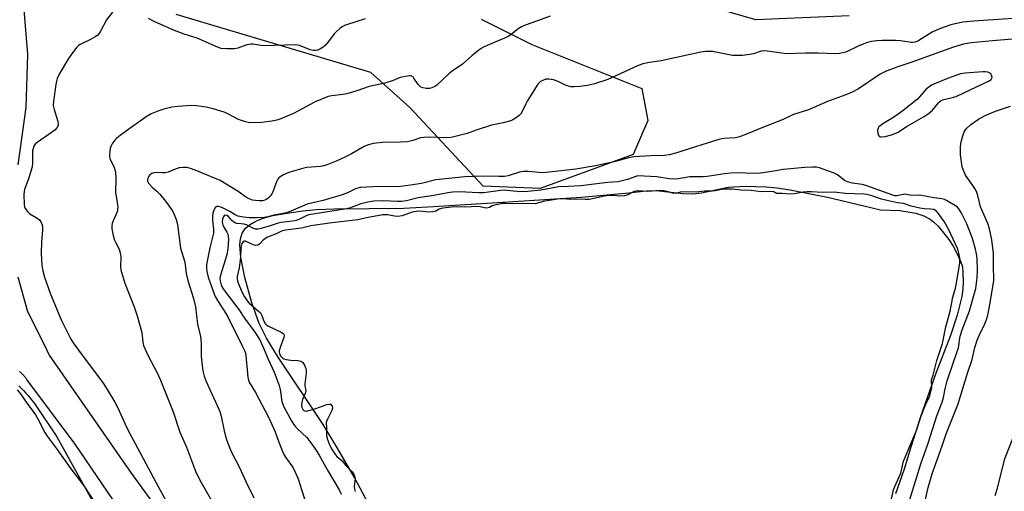
# Model space of a CAD drawing. Units: inches. Extents: x 1243770 to 1249769, y 565452 to 569452.
# Drawn here: x 1247383 to 1247735, y 566039 to 566207 of the extents above; entities that cross this region are included whole.
import ezdxf

# ---------------------------------------------------------------- set-up
doc = ezdxf.new("R2010")
doc.units = ezdxf.units.IN
doc.header["$MEASUREMENT"] = 0
for name, color, linetype in [('HYDRO-Water Body', 4, 'Continuous'), ('NTRL-Farm Land', 3, 'Continuous'), ('NTRL-Trees', 3, 'Continuous'), ('TRANS-Driveway', 251, 'Continuous'), ('Undefined', 1, 'Continuous')]:
    doc.layers.add(name, color=color, linetype=linetype)

msp = doc.modelspace()

# ---------------------------------------------------------------- linework, layer by layer
at = {"layer": 'HYDRO-Water Body'}
msp.add_lwpolyline([(1247507.91, 566034.71), (1247502.84, 566044.09), (1247496.97, 566054.31), (1247491.65, 566063.04), (1247475.31, 566087.37), (1247471.44, 566093.83), (1247468.83, 566099.05), (1247466.2, 566106.44), (1247463.68, 566115.39), (1247462.31, 566122.64), (1247461.93, 566127.07), (1247462.18, 566129.24), (1247462.76, 566131.29), (1247463.98, 566133.1), (1247465.35, 566134.2), (1247467.62, 566135.49), (1247470.25, 566136.59), (1247473.67, 566137.53), (1247478.01, 566138.34), (1247484.37, 566139.21), (1247489.22, 566139.68), (1247495.67, 566139.97), (1247520.45, 566140.2), (1247531.05, 566140.73), (1247553.92, 566142.21), (1247583.96, 566144.08), (1247600.84, 566145.62), (1247607.08, 566146.36), (1247610.65, 566146.51), (1247615.86, 566145.84), (1247620.24, 566145.42), (1247623.61, 566145.32), (1247626.78, 566145.7), (1247636.36, 566147.65), (1247642.56, 566147.99), (1247650, 566147.82), (1247653.67, 566147.46), (1247658.46, 566146.74), (1247671.82, 566144.09), (1247684.84, 566141.04), (1247690.78, 566139.64), (1247697.7, 566139.38), (1247703.42, 566138.43), (1247706.17, 566137.42), (1247708.52, 566136.25), (1247709.74, 566135.36), (1247711.31, 566133.82), (1247715.13, 566129.06), (1247716.75, 566126.57), (1247718.19, 566123.91), (1247719.37, 566121.24), (1247719.99, 566119.23), (1247720.21, 566117.16), (1247720.27, 566113.92), (1247720.13, 566111.39), (1247719.75, 566108.7), (1247718.11, 566102), (1247715.7, 566094.79), (1247710.42, 566080.97), (1247705.04, 566065.77), (1247701.56, 566054.91), (1247699.19, 566047), (1247696.09, 566038.2)], dxfattribs=at)
at = {"layer": 'NTRL-Farm Land'}
msp.add_lwpolyline([(1247382.98, 566076.78), (1247383.81, 566075.98), (1247384.63, 566075.14), (1247385.52, 566074.16), (1247386.25, 566073.31), (1247386.98, 566072.43), (1247388.53, 566070.46), (1247396.54, 566058.61), (1247434.47, 565990.23), (1247495.82, 565868.94), (1247520.09, 565829.83), (1247531.98, 565814.72), (1247574.33, 565755.76), (1247580.84, 565761.36), (1247587.34, 565762.63), (1247596.42, 565759.14), (1247629.26, 565740.82), (1247751.17, 565583.62)], dxfattribs=at)
at = {"layer": 'NTRL-Trees'}
for points in [[(1247679.52, 566208.78), (1247646.19, 566207.39), (1247614.54, 566216.7)], [(1247548.09, 566207.63), (1247566.21, 566198.57), (1247605.46, 566182.87), (1247607.69, 566171.51), (1247602.46, 566159.3), (1247569.23, 566147.22), (1247548.88, 566147.98), (1247522.58, 566176.14), (1247508.69, 566188.64), (1247439.21, 566209.3)]]:
    msp.add_lwpolyline(points, dxfattribs=at)
at = {"layer": 'TRANS-Driveway'}
for points in [[(1247382.65, 566237.31, 0), (1247386.07, 566195.05, 0), (1247385.44, 566176.1, 0), (1247382.65, 566155.59, 0)], [(1247382.65, 566115.73, 0), (1247386.07, 566103.3, 0), (1247391.84, 566091.77, 0), (1247393.84, 566087.76, 0), (1247422.8, 566045.98, 0), (1247464.16, 565989.06, 0), (1247478.46, 565962.02, 0), (1247505.2, 565906.41, 0), (1247524.19, 565864.95, 0), (1247538.49, 565846.61, 0), (1247555.59, 565829.21, 0), (1247568.96, 565818.34, 0), (1247597.25, 565802.49, 0), (1247623.4, 565785.63, 0), (1247642.37, 565771.96, 0), (1247659.78, 565754.87, 0), (1247688.71, 565716.56, 0), (1247724.18, 565664.91, 0), (1247759.52, 565619.96, 0)], [(1247428.21, 566019.15, 0), (1247403.15, 566056.02, 0), (1247385.85, 566079.11, 0), (1247385.67, 566079.34, 0), (1247385.49, 566079.57, 0), (1247385.3, 566079.8, 0), (1247385.11, 566080.02, 0), (1247384.91, 566080.25, 0), (1247384.71, 566080.46, 0), (1247384.51, 566080.68, 0), (1247384.31, 566080.89, 0), (1247384.1, 566081.1, 0), (1247383.88, 566081.3, 0), (1247383.67, 566081.5, 0), (1247383.44, 566081.7, 0), (1247383.22, 566081.89, 0)]]:
    msp.add_polyline3d(points, dxfattribs=at)
at = {"layer": 'Undefined'}
for points, elevation in [([(1247416.38, 566210.14), (1247414.3, 566207.42), (1247412.02, 566203.05), (1247411.55, 566202.34), (1247411.17, 566201.95), (1247410.27, 566201.31), (1247408.55, 566200.33), (1247404.83, 566198.58), (1247404.34, 566198.26), (1247403.72, 566197.66), (1247402.08, 566195.57), (1247400.71, 566193.63), (1247397.43, 566187.94), (1247396.7, 566186.45), (1247396.4, 566185.44), (1247396.2, 566184.26), (1247395.39, 566178.33), (1247395.28, 566176.86), (1247395.54, 566175.43), (1247396.94, 566171.16), (1247397.06, 566170.37), (1247396.98, 566169.69), (1247396.54, 566168.82), (1247395.79, 566168.05), (1247394.66, 566167.17), (1247389.49, 566163.6), (1247388.84, 566163.02), (1247388.37, 566162.33), (1247388.05, 566161.53), (1247387.88, 566160.68), (1247387.88, 566156.33), (1247387.71, 566154.9), (1247386.54, 566150.97), (1247385.03, 566146.85), (1247384.85, 566146), (1247384.78, 566145.15), (1247384.84, 566141.43), (1247385.01, 566140.62), (1247385.25, 566140.12), (1247386.12, 566138.99), (1247386.95, 566138.2), (1247389.21, 566136.89), (1247390.36, 566136), (1247390.87, 566135.34), (1247391.26, 566134.29), (1247391.47, 566133.17), (1247391.48, 566132.3), (1247391.12, 566128.17), (1247390.95, 566124.13), (1247391.19, 566119.78), (1247391.56, 566117.82), (1247392.14, 566115.6), (1247394.3, 566109.55), (1247398.16, 566100.09), (1247401.43, 566093.67), (1247402.4, 566092.13), (1247404.23, 566089.53), (1247413.05, 566077.74), (1247414.51, 566075.54), (1247417.26, 566070.97), (1247418.39, 566068.89), (1247420.91, 566063.17), (1247421.82, 566061.29), (1247432.02, 566042.14), (1247435.61, 566035.69)], 534), ([(1247572.78, 566208.72), (1247568.27, 566207), (1247563.86, 566205.48), (1247562.52, 566204.93), (1247561.33, 566204.18), (1247558.68, 566202.08), (1247557.73, 566201.47), (1247556.41, 566200.85), (1247550.21, 566198.26), (1247548.89, 566197.63), (1247547.89, 566197.03), (1247544.8, 566194.49), (1247541.5, 566191.56), (1247537.71, 566189.02), (1247536.59, 566188.17), (1247532.29, 566184.07), (1247531.58, 566183.58), (1247530.51, 566183.11), (1247529.65, 566182.93), (1247528.5, 566182.92), (1247527.36, 566183.08), (1247526.62, 566183.39), (1247525.64, 566184.31), (1247524.1, 566186.62), (1247523.77, 566187), (1247523.38, 566187.28), (1247522.92, 566187.39), (1247522.41, 566187.39), (1247520.49, 566187.09), (1247519.13, 566186.75), (1247516.67, 566185.77), (1247513.68, 566184.82), (1247512.03, 566184.37), (1247508.06, 566183.54), (1247503.66, 566182.09), (1247500.09, 566181.02), (1247498.67, 566180.73), (1247494.81, 566180.31), (1247493.5, 566179.98), (1247488.85, 566178.13), (1247481.03, 566173.99), (1247476.5, 566172.04), (1247475.11, 566171.58), (1247473.38, 566171.17), (1247469.68, 566170.77), (1247465.89, 566170.68), (1247465.02, 566170.75), (1247463.91, 566171), (1247461.49, 566171.85), (1247457.59, 566173.89), (1247456.27, 566174.49), (1247452.39, 566175.67), (1247449.86, 566176.2), (1247446.43, 566176.73), (1247444.69, 566176.86), (1247439.94, 566176.46), (1247437.58, 566176.18), (1247434.72, 566175.46), (1247432.61, 566174.79), (1247430.28, 566173.79), (1247428.4, 566172.75), (1247421.39, 566167.81), (1247418.65, 566165.75), (1247417.76, 566164.95), (1247417.18, 566164.3), (1247416.31, 566163.13), (1247415.9, 566162.38), (1247415.65, 566161.58), (1247415.45, 566160.48), (1247415.32, 566159.36), (1247415.33, 566158.55), (1247415.63, 566157.55), (1247416.86, 566155.09), (1247417.47, 566153.13), (1247417.61, 566150.84), (1247417.55, 566145.53), (1247417.69, 566144.41), (1247418.15, 566142.26), (1247418.32, 566140.56), (1247418.27, 566139.72), (1247418.05, 566138.91), (1247416.68, 566135.72), (1247416.31, 566134.67), (1247416.16, 566133.9), (1247416.24, 566132.76), (1247416.71, 566130.48), (1247417.15, 566128.79), (1247417.48, 566128), (1247418.79, 566125.52), (1247419.2, 566124.2), (1247419.35, 566122.8), (1247419.23, 566119.06), (1247419.49, 566117.65), (1247420.83, 566113.48), (1247424.17, 566104.99), (1247425.22, 566101.8), (1247426.87, 566095.83), (1247427.06, 566094.67), (1247427.29, 566092.33), (1247427.53, 566091.21), (1247427.95, 566090.12), (1247429.22, 566087.46), (1247432.44, 566081.38), (1247433.61, 566078.84), (1247438.09, 566067.47), (1247440.49, 566060.27), (1247442.82, 566054.92), (1247446.12, 566046.34), (1247446.89, 566044.54), (1247447.92, 566042.56), (1247455.69, 566028.95)], 532), ([(1247739.85, 566208.03), (1247724.08, 566206.94), (1247720.22, 566206.52), (1247718.46, 566206.25), (1247715.92, 566205.58), (1247713.45, 566204.76), (1247711.57, 566204.03), (1247709.26, 566202.93), (1247704.5, 566200.06), (1247703.73, 566199.66), (1247702.98, 566199.41), (1247702.24, 566199.31), (1247701.66, 566199.33), (1247697.85, 566199.93), (1247696.07, 566200.03), (1247691.34, 566200.01), (1247689.45, 566199.87), (1247687.51, 566199.61), (1247686.14, 566199.34), (1247684.82, 566198.86), (1247682.74, 566197.96), (1247678.34, 566195.87), (1247676.06, 566195.32), (1247674.73, 566195.24), (1247668.43, 566195.5), (1247664, 566195.54), (1247657.13, 566195.26), (1247655.36, 566195.44), (1247650.36, 566196.24), (1247648.89, 566196.34), (1247648.09, 566196.22), (1247645.36, 566195.31), (1247643.94, 566194.96), (1247641.46, 566194.69), (1247639.24, 566194.63), (1247637.83, 566194.7), (1247636.7, 566194.86), (1247630.8, 566196.06), (1247629.67, 566196.14), (1247628.26, 566196.09), (1247626.56, 566195.81), (1247612.46, 566192.74), (1247608.26, 566192.13), (1247605.82, 566191.65), (1247603.97, 566190.95), (1247593.31, 566186.07), (1247588.65, 566184.49), (1247586.15, 566183.94), (1247583.31, 566183.58), (1247581.31, 566183.47), (1247580.19, 566183.51), (1247579.36, 566183.67), (1247578.28, 566184.02), (1247575.56, 566185.34), (1247573.9, 566185.97), (1247572.25, 566186.24), (1247571.16, 566186.16), (1247570.35, 566185.88), (1247569.35, 566185.35), (1247568.9, 566185.01), (1247568.33, 566184.37), (1247564.58, 566178.41), (1247564.02, 566177.37), (1247562.93, 566174.95), (1247562.23, 566173.84), (1247561.64, 566173.25), (1247560.72, 566172.55), (1247559.48, 566171.75), (1247558.71, 566171.37), (1247556, 566170.58), (1247551.84, 566169.84), (1247546.28, 566168.01), (1247543.15, 566166.86), (1247537.42, 566165.44), (1247535.98, 566165.32), (1247529.62, 566165.47), (1247527.6, 566165.43), (1247526.5, 566165.23), (1247523.66, 566164.31), (1247521.78, 566163.9), (1247519.13, 566163.75), (1247512.81, 566163.61), (1247509.55, 566163.23), (1247507.83, 566162.84), (1247506.33, 566162.22), (1247501.76, 566159.57), (1247499.47, 566158.39), (1247496.36, 566156.91), (1247493.3, 566155.72), (1247491.88, 566155.28), (1247490.75, 566155.07), (1247485.9, 566154.67), (1247484.78, 566154.48), (1247479.79, 566153.04), (1247478.77, 566152.66), (1247477.49, 566152.04), (1247476.29, 566151.33), (1247475.87, 566150.99), (1247475.52, 566150.58), (1247475.02, 566149.56), (1247473.71, 566146.02), (1247473.35, 566145.27), (1247472.91, 566144.57), (1247472.32, 566143.98), (1247471.39, 566143.33), (1247470.88, 566143.08), (1247470.06, 566142.86), (1247468.94, 566142.78), (1247467.51, 566142.9), (1247466.39, 566143.09), (1247465.3, 566143.46), (1247464.29, 566144.01), (1247461.34, 566146.19), (1247454.83, 566150.06), (1247446.55, 566153.52), (1247444.68, 566154.21), (1247443.1, 566154.64), (1247441.69, 566154.75), (1247440.23, 566154.57), (1247439.15, 566154.22), (1247436.26, 566153.04), (1247435.19, 566152.76), (1247434.02, 566152.74), (1247432.15, 566152.93), (1247431.19, 566152.82), (1247430.43, 566152.5), (1247429.77, 566152.03), (1247429.42, 566151.61), (1247429.07, 566150.87), (1247428.94, 566150.34), (1247428.95, 566149.83), (1247429.26, 566149.13), (1247430.57, 566147.62), (1247432.25, 566146.2), (1247433.28, 566145.22), (1247435.4, 566142.63), (1247437.83, 566139.18), (1247438.46, 566137.94), (1247439.19, 566136.15), (1247439.43, 566135.34), (1247439.63, 566134.2), (1247440.7, 566125.87), (1247442.24, 566120.89), (1247442.79, 566116.88), (1247443.32, 566114.37), (1247445.41, 566107.99), (1247446.09, 566104.94), (1247446.79, 566098.78), (1247447.81, 566094.36), (1247448.03, 566093.08), (1247448.11, 566091.94), (1247448.12, 566087.51), (1247448.19, 566086.06), (1247448.68, 566082.11), (1247449.16, 566080.24), (1247449.9, 566078.37), (1247453.83, 566069.79), (1247454.71, 566067.59), (1247455.23, 566065.91), (1247456.31, 566060.79), (1247457, 566057.99), (1247457.6, 566056.35), (1247458.87, 566053.41), (1247461.78, 566047.67), (1247464.2, 566042.39), (1247466.93, 566036.8)], 530), ([(1247506.71, 566207.74), (1247500.05, 566205.64), (1247499.24, 566205.33), (1247498.49, 566204.94), (1247497.6, 566204.27), (1247496.35, 566203.15), (1247495.59, 566202.33), (1247493.58, 566199.62), (1247492.46, 566198.36), (1247491.65, 566197.6), (1247490.5, 566196.91), (1247489.75, 566196.61), (1247488.98, 566196.43), (1247488.16, 566196.43), (1247487.05, 566196.64), (1247483.26, 566198.18), (1247482.49, 566198.38), (1247481.66, 566198.46), (1247470.61, 566198.15), (1247469.44, 566198.22), (1247466.6, 566198.71), (1247465.79, 566198.73), (1247464.46, 566198.49), (1247461.25, 566197.27), (1247460.16, 566197), (1247457.25, 566196.99), (1247455.23, 566197.19), (1247453.89, 566197.67), (1247446.7, 566200.88), (1247442.07, 566202.3), (1247438, 566203.76), (1247431.34, 566206.74), (1247429.3, 566207.86)], 534), ([(1247740.75, 566200.72), (1247730.73, 566199.93), (1247723.26, 566199.17), (1247720.36, 566198.65), (1247716.87, 566197.65), (1247701.96, 566192.27), (1247696.61, 566190.5), (1247692.58, 566189), (1247690.65, 566187.95), (1247682.85, 566182.75), (1247680.59, 566181.52), (1247678.4, 566180.62), (1247671.76, 566178.2), (1247665.04, 566175.32), (1247659.68, 566173.57), (1247655.98, 566171.78), (1247648.9, 566169.12), (1247642.93, 566166.58), (1247640.39, 566165.69), (1247638.96, 566165.3), (1247634.82, 566165.05), (1247632.97, 566164.74), (1247628.81, 566163.32), (1247622.81, 566161.52), (1247618, 566159.92), (1247615.31, 566159.22), (1247613.52, 566158.96), (1247608.68, 566158.86), (1247602.62, 566158.5), (1247600.79, 566158.13), (1247596.12, 566156.84), (1247589, 566155.31), (1247581.92, 566154.14), (1247573.53, 566153.09), (1247570.05, 566152.81), (1247564.91, 566153.25), (1247563.19, 566153.26), (1247561.82, 566152.97), (1247557.77, 566151.77), (1247556.44, 566151.52), (1247554.44, 566151.43), (1247549.12, 566151.59), (1247542.31, 566151.42), (1247531.89, 566150.27), (1247526.85, 566149.04), (1247522.85, 566148.36), (1247519.35, 566147.91), (1247516.76, 566147.77), (1247511.89, 566147.87), (1247504.9, 566147.5), (1247504.08, 566147.33), (1247503.28, 566147.06), (1247500.31, 566145.62), (1247498.47, 566144.95), (1247491.68, 566142.88), (1247485.99, 566141.63), (1247481.01, 566139.42), (1247478.95, 566138.63), (1247477.43, 566138.26), (1247474.11, 566137.69), (1247472.05, 566137.15), (1247470.62, 566136.89), (1247467.93, 566136.75), (1247465.24, 566136.74), (1247463.2, 566136.99), (1247461.21, 566137.37), (1247460.21, 566137.75), (1247458.32, 566138.95), (1247455.94, 566140.23), (1247455.14, 566140.59), (1247454.34, 566140.82), (1247453.66, 566140.77), (1247453.27, 566140.58), (1247452.96, 566140.22), (1247452.61, 566139.52), (1247452.28, 566138.45), (1247452.11, 566137.34), (1247452.17, 566135.93), (1247452.52, 566132.58), (1247452.46, 566131.21), (1247452.18, 566129.81), (1247451.19, 566126.09), (1247450.19, 566121.26), (1247449.99, 566119.97), (1247449.99, 566118.79), (1247450.1, 566117.62), (1247450.64, 566115.61), (1247452.48, 566110.24), (1247453.12, 566108.66), (1247454.14, 566106.91), (1247456.96, 566102.6), (1247457.68, 566101.38), (1247462.91, 566090.87), (1247463.57, 566089.38), (1247463.89, 566088.41), (1247464.05, 566087.59), (1247464.82, 566079.87), (1247465.03, 566078.79), (1247465.29, 566078.07), (1247467.46, 566074.38), (1247472.19, 566065.65), (1247474.56, 566060.32), (1247475.85, 566056.72), (1247477.54, 566052.57), (1247478.28, 566051.32), (1247480.92, 566047.54), (1247481.72, 566046.02), (1247482.71, 566043.56), (1247485.31, 566035.26)], 528), ([(1247706.36, 566034.25), (1247707.77, 566040.51), (1247709.24, 566045.43), (1247712.9, 566055.73), (1247714.22, 566059.68), (1247718.47, 566070.34), (1247721.79, 566081.3), (1247723.47, 566086.15), (1247724.46, 566090.47), (1247725.27, 566093.08), (1247725.94, 566094.75), (1247727.96, 566098.89), (1247728.81, 566101.08), (1247729.35, 566103.24), (1247729.86, 566105.83), (1247731.2, 566114.29), (1247731.28, 566115.73), (1247731.1, 566118.58), (1247731.12, 566124.06), (1247730.57, 566128.91), (1247729.74, 566132.8), (1247729.08, 566134.67), (1247726.47, 566140.69), (1247726.07, 566142.15), (1247725.54, 566144.73), (1247725.18, 566145.83), (1247724.66, 566146.84), (1247723.75, 566148.3), (1247721.08, 566151.96), (1247720.36, 566153.58), (1247719.96, 566154.98), (1247719.34, 566159.24), (1247719.29, 566160.38), (1247719.34, 566161.8), (1247719.45, 566163.23), (1247719.63, 566164.36), (1247720.14, 566166.04), (1247720.66, 566167.4), (1247721.08, 566168.13), (1247721.59, 566168.75), (1247723, 566170.04), (1247725.7, 566171.97), (1247728.11, 566173.26), (1247731.77, 566174.82), (1247737.15, 566176.61)], 528), ([(1247699.85, 566031.56), (1247705.13, 566048.92), (1247707.82, 566056.28), (1247710.91, 566066.11), (1247712.82, 566070.94), (1247713.24, 566072.6), (1247713.86, 566075.75), (1247714.6, 566078.6), (1247716.65, 566084.88), (1247718.06, 566088.69), (1247718.57, 566090.31), (1247718.75, 566091.14), (1247719.03, 566093.75), (1247719.29, 566094.86), (1247719.94, 566096.8), (1247722.52, 566103.61), (1247724.38, 566109.85), (1247724.78, 566111.52), (1247725.3, 566115.33), (1247725.38, 566117.94), (1247725.22, 566122.24), (1247725, 566123.91), (1247724.69, 566125.57), (1247723.6, 566129.42), (1247721.6, 566134.57), (1247719.57, 566138.63), (1247718.74, 566139.92), (1247718.12, 566140.61), (1247714.37, 566142.9), (1247713.57, 566143.27), (1247712.68, 566143.51), (1247709.83, 566143.83), (1247704.85, 566144.79), (1247701.82, 566144.7), (1247700.19, 566145.07), (1247699.57, 566145.14), (1247696.6, 566144.64), (1247695.93, 566144.64), (1247695.13, 566144.8), (1247685.55, 566148.31), (1247684.15, 566148.59), (1247680.77, 566149.05), (1247678.92, 566149.54), (1247677.93, 566150), (1247675.4, 566152.04), (1247674.15, 566152.73), (1247668.98, 566154.53), (1247667.88, 566154.76), (1247666.52, 566154.86), (1247663.7, 566154.71), (1247655.95, 566154), (1247651.18, 566153.09), (1247647.83, 566152.62), (1247645.77, 566152.59), (1247639.58, 566152.78), (1247637.26, 566152.67), (1247634.97, 566152.46), (1247628.83, 566151.48), (1247627.46, 566151.39), (1247622.6, 566151.37), (1247618.58, 566150.67), (1247617.14, 566150.51), (1247615.25, 566150.62), (1247610.8, 566151.32), (1247604.08, 566151.67), (1247603.31, 566151.51), (1247600.33, 566150.41), (1247597, 566149.61), (1247593.22, 566149.39), (1247586.57, 566148.48), (1247583.78, 566148.19), (1247579.23, 566147.9), (1247575.72, 566147.81), (1247569.44, 566146.57), (1247564.78, 566146.13), (1247561.92, 566146.06), (1247556.34, 566146.61), (1247555.03, 566146.51), (1247550.75, 566145.84), (1247548.98, 566145.69), (1247547.22, 566145.7), (1247540.22, 566146.02), (1247537.92, 566145.91), (1247536.19, 566145.65), (1247531.21, 566144.71), (1247525.64, 566143.83), (1247521.4, 566142.84), (1247519.63, 566142.53), (1247518.19, 566142.51), (1247513.23, 566142.8), (1247509.75, 566142.63), (1247507.63, 566142.38), (1247505.09, 566141.73), (1247501.04, 566140.24), (1247499.4, 566139.81), (1247486.56, 566137.76), (1247485.56, 566137.42), (1247482.95, 566136.17), (1247482, 566135.81), (1247480.67, 566135.54), (1247476.72, 566135.06), (1247475.6, 566134.85), (1247472.39, 566133.71), (1247469.54, 566132.92), (1247468.4, 566132.7), (1247467.55, 566132.73), (1247466.74, 566132.96), (1247464.5, 566134.06), (1247463.48, 566134.45), (1247462.44, 566134.65), (1247460.83, 566134.77), (1247460.08, 566134.98), (1247459.62, 566135.26), (1247459.01, 566135.79), (1247457.85, 566137.24), (1247457.25, 566137.57), (1247456.65, 566137.64), (1247456.32, 566137.48), (1247455.97, 566136.92), (1247455.74, 566136.2), (1247455.63, 566135.17), (1247455.8, 566134.21), (1247456.27, 566133.16), (1247457.28, 566131.58), (1247457.61, 566130.92), (1247457.78, 566130.25), (1247457.84, 566129.13), (1247457.59, 566125.52), (1247457.29, 566123.63), (1247456.83, 566121.95), (1247455.43, 566117.88), (1247454.88, 566115.76), (1247454.8, 566114.98), (1247454.84, 566114.21), (1247455.22, 566112.85), (1247455.72, 566111.81), (1247456.53, 566110.57), (1247461.56, 566104.05), (1247463.58, 566100.98), (1247467.31, 566095.9), (1247469, 566093.18), (1247470.52, 566090.02), (1247472.05, 566086.26), (1247474.15, 566081.61), (1247475.63, 566077.89), (1247475.96, 566076.89), (1247476.28, 566075.48), (1247476.93, 566071.24), (1247477.22, 566070.26), (1247477.55, 566069.51), (1247480.54, 566064.06), (1247481.42, 566062.67), (1247482.34, 566061.62), (1247485.82, 566058.37), (1247487.3, 566056.51), (1247488.83, 566054.35), (1247490.3, 566052), (1247493.27, 566046.68), (1247497.34, 566039.7), (1247498.15, 566038.15)], 526), ([(1247694.41, 566035.37), (1247695.4, 566039.63), (1247695.85, 566040.87), (1247697.47, 566044.27), (1247697.99, 566045.61), (1247698.31, 566046.7), (1247698.67, 566048.89), (1247698.94, 566049.86), (1247703.27, 566059.97), (1247703.73, 566061.2), (1247705.23, 566066.03), (1247706.87, 566070.06), (1247708.25, 566072.93), (1247709.06, 566076.17), (1247709.07, 566076.81), (1247708.94, 566078.25), (1247709, 566078.92), (1247709.56, 566080.65), (1247710.86, 566085.87), (1247712.87, 566091.88), (1247714.12, 566097.79), (1247715.69, 566103.46), (1247716.56, 566108.42), (1247717.54, 566111.68), (1247717.81, 566112.82), (1247719.03, 566120.53), (1247719.1, 566121.41), (1247719.03, 566122.44), (1247718.75, 566124.1), (1247718.38, 566125.59), (1247715.04, 566132.71), (1247713.55, 566135.43), (1247711.39, 566138.45), (1247710.74, 566139.11), (1247709.75, 566139.65), (1247708.62, 566139.85), (1247706.37, 566139.95), (1247704.81, 566140.22), (1247701.7, 566140.93), (1247698.97, 566141.84), (1247696.85, 566142.03), (1247693.62, 566142.75), (1247691.16, 566143.41), (1247687.28, 566144.7), (1247685.83, 566145.03), (1247684.79, 566145.17), (1247678.13, 566145.45), (1247674.19, 566145.87), (1247670.04, 566145.73), (1247666.13, 566145.99), (1247664.53, 566146.03), (1247663.07, 566145.92), (1247660.05, 566145.26), (1247658.43, 566145.2), (1247655.65, 566145.46), (1247653.63, 566145.44), (1247653.31, 566145.53), (1247652.6, 566146), (1247651.95, 566146.16), (1247648.14, 566146.05), (1247644.57, 566146.52), (1247640.86, 566146.66), (1247637.83, 566146.96), (1247636.37, 566147.02), (1247634.6, 566146.92), (1247631.7, 566146.39), (1247630.68, 566146.27), (1247627.85, 566146.21), (1247624.93, 566145.94), (1247620, 566145.98), (1247619.2, 566145.87), (1247618.13, 566145.52), (1247617.41, 566145.43), (1247616.42, 566145.51), (1247614.56, 566146.16), (1247613.33, 566146.32), (1247610.82, 566146.38), (1247607.5, 566146.18), (1247603.99, 566146.38), (1247603.41, 566146.3), (1247602.75, 566146.09), (1247600.47, 566144.98), (1247599.32, 566144.63), (1247597.73, 566144.5), (1247595.27, 566144.76), (1247593.81, 566144.68), (1247592.17, 566144.43), (1247588.37, 566143.58), (1247586.7, 566143.33), (1247585.24, 566143.28), (1247582.12, 566143.38), (1247579.93, 566143.32), (1247577.35, 566143.5), (1247576.26, 566143.5), (1247574.66, 566143.33), (1247570.23, 566142.56), (1247568.29, 566141.91), (1247567.54, 566141.77), (1247562.73, 566141.88), (1247559.33, 566141.7), (1247556.75, 566141.83), (1247555.91, 566141.8), (1247552.86, 566141.27), (1247552.06, 566140.98), (1247551.08, 566140.43), (1247550.06, 566140.22), (1247549.35, 566140.25), (1247547.77, 566140.7), (1247546.9, 566140.77), (1247542.13, 566140.5), (1247539.28, 566140.66), (1247537.53, 566140.58), (1247535.41, 566140.33), (1247533.85, 566140.06), (1247533.12, 566139.8), (1247531.9, 566139.09), (1247530.89, 566138.85), (1247529.29, 566138.78), (1247526.43, 566139.13), (1247524.93, 566139.05), (1247523.44, 566138.71), (1247519.87, 566137.49), (1247518.38, 566137.25), (1247517.16, 566137.32), (1247514.78, 566137.83), (1247513.88, 566137.85), (1247513.01, 566137.78), (1247507.19, 566136.75), (1247504.05, 566136.06), (1247493.9, 566134.85), (1247487.22, 566133.89), (1247483.99, 566133.06), (1247478.26, 566132.29), (1247476.8, 566131.93), (1247474.87, 566131.03), (1247472.44, 566130.11), (1247471.54, 566129.68), (1247470.25, 566128.78), (1247468.95, 566127.31), (1247468.32, 566126.97), (1247467.54, 566126.92), (1247466.72, 566127.09), (1247463.95, 566128.43), (1247463.51, 566128.41), (1247463.1, 566128.19), (1247462.61, 566127.63), (1247462.33, 566126.68), (1247462.23, 566125.62), (1247462.19, 566122.86), (1247462.07, 566121.71), (1247461.62, 566118.86), (1247460.91, 566115.86), (1247460.91, 566114.93), (1247461.2, 566113.83), (1247462.76, 566110.05), (1247463.57, 566108.55), (1247464.52, 566107.14), (1247465.27, 566106.28), (1247468.43, 566103.61), (1247469.24, 566102.8), (1247469.76, 566101.88), (1247470.49, 566099.88), (1247470.98, 566099.05), (1247471.47, 566098.53), (1247472.11, 566098.06), (1247476.72, 566095.92), (1247477.4, 566095.47), (1247477.65, 566095.18), (1247477.77, 566094.79), (1247477.68, 566094.03), (1247476.3, 566090.42), (1247475.99, 566089.3), (1247475.95, 566088.81), (1247476.07, 566088.19), (1247476.53, 566087.35), (1247477.25, 566086.71), (1247477.68, 566086.48), (1247478.44, 566086.23), (1247480.07, 566085.95), (1247482.7, 566085.79), (1247483.78, 566085.58), (1247484.41, 566085.15), (1247485.05, 566084.16), (1247485.52, 566083.03), (1247485.66, 566082.19), (1247485.62, 566081.32), (1247485.12, 566077.53), (1247485.16, 566076.77), (1247485.45, 566075.1), (1247485.21, 566074.04), (1247484.33, 566071.9), (1247484, 566070.81), (1247483.93, 566070), (1247483.98, 566069.46), (1247484.12, 566068.95), (1247484.35, 566068.52), (1247484.8, 566068.04), (1247485.18, 566067.85), (1247485.67, 566067.8), (1247486.21, 566067.87), (1247489, 566068.67), (1247492.98, 566070.08), (1247493.78, 566070.25), (1247494.25, 566070.2), (1247494.43, 566070.09), (1247494.87, 566069.49), (1247495.02, 566068.78), (1247494.82, 566068), (1247493.17, 566064.89), (1247492.85, 566064.11), (1247492.76, 566063.68), (1247492.92, 566061.78), (1247492.88, 566059.14), (1247493.13, 566058.02), (1247493.8, 566056.08), (1247494.66, 566054.28), (1247496.03, 566052.18), (1247496.6, 566051.6), (1247498.48, 566050.05), (1247499.73, 566048.36), (1247502, 566046.12), (1247502.61, 566045.28), (1247502.92, 566044.55), (1247503.07, 566043.77), (1247502.75, 566040.92), (1247502.81, 566040.05), (1247503.11, 566039.06)], 524), ([(1247382.43, 566075.36), (1247383.6, 566073.97), (1247385.96, 566070.5), (1247388, 566067.78), (1247388.9, 566066.42), (1247389.88, 566064.73), (1247392.31, 566060.1), (1247393.06, 566058.87), (1247396.62, 566054.11), (1247401.54, 566047.23), (1247405.94, 566041.51), (1247411.18, 566033.51)], 536), ([(1247739.25, 566061.16), (1247734.93, 566050.36), (1247732.26, 566039.78), (1247731.59, 566037.59)], 528)]:
    msp.add_lwpolyline(points, dxfattribs=dict(at, elevation=elevation))
at = {"layer": 'Undefined', "elevation": 526}
msp.add_lwpolyline([(1247727.3, 566188.88), (1247721.03, 566188.37), (1247719.29, 566188.09), (1247714.74, 566186.5), (1247710.58, 566184.81), (1247709.01, 566184.02), (1247707.58, 566183.05), (1247706.92, 566182.5), (1247704.73, 566179.93), (1247703.91, 566179.11), (1247698.83, 566174.98), (1247696.94, 566173.6), (1247694.53, 566172.02), (1247691.56, 566170.22), (1247690.17, 566169.19), (1247689.87, 566168.77), (1247689.73, 566168.01), (1247689.84, 566166.9), (1247689.97, 566166.39), (1247690.18, 566165.96), (1247690.53, 566165.69), (1247691, 566165.59), (1247692.41, 566165.7), (1247694.69, 566166.31), (1247696.81, 566167.16), (1247700.26, 566169.4), (1247706.08, 566172.76), (1247707.75, 566173.86), (1247709.31, 566175.15), (1247711.48, 566177.76), (1247711.86, 566178.15), (1247712.43, 566178.56), (1247713.35, 566178.94), (1247716.41, 566179.62), (1247717.79, 566180.08), (1247720.48, 566181.28), (1247729.36, 566185.49), (1247730.27, 566186.06), (1247730.57, 566186.54), (1247730.6, 566186.98), (1247730.4, 566187.67), (1247730.12, 566188.07), (1247729.75, 566188.37), (1247729.06, 566188.68), (1247728.19, 566188.84)], close=True, dxfattribs=at)

doc.saveas('drawing.dxf')
